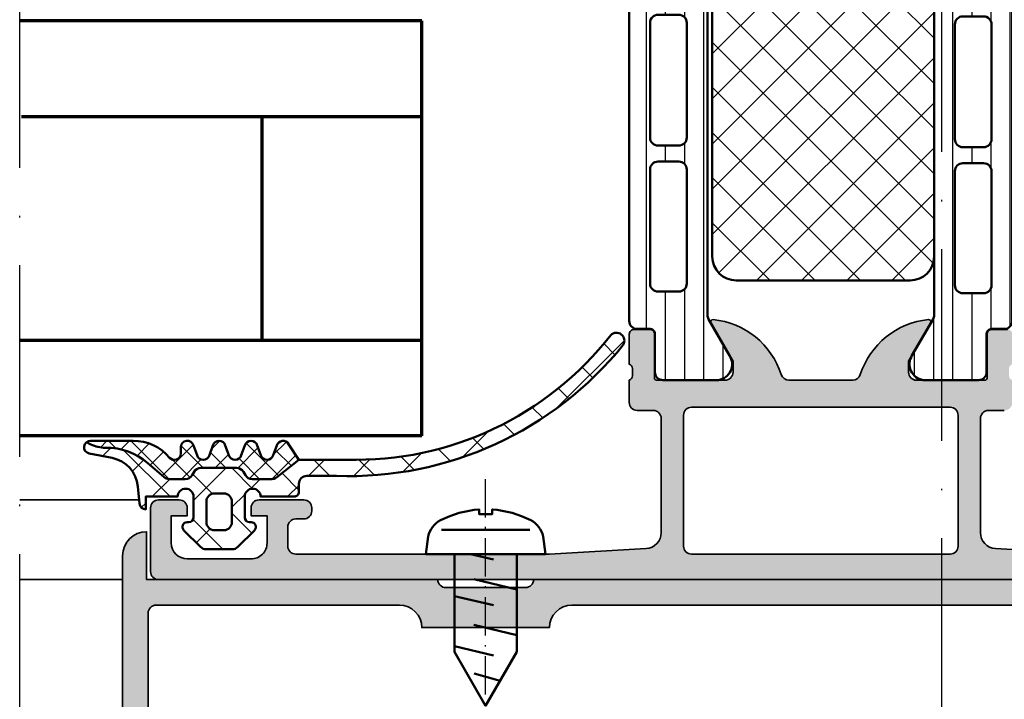
# Model space of a CAD drawing. Units: millimetres. Extents: x 119 to 19354, y 10449 to 12658.
# Drawn here: x 1776 to 1838, y 12035 to 12078 of the extents above; entities that cross this region are included whole.
import ezdxf

# ---------------------------------------------------------------- set-up
doc = ezdxf.new("R2010")
doc.units = ezdxf.units.MM
doc.linetypes.add('ACAD_ISO10W100', pattern=[18, 12, -3, 0, -3])
for name, color, linetype, lineweight in [('S03_AL_Kontur', 255, 'Continuous', 35), ('S04_AL_Schraffur', 253, 'Continuous', 25), ('S05_EPDM_Kontur', 31, 'Continuous', 50), ('S06_EPDM_Schraffur', 43, 'Continuous', 25), ('S07_Isolation_Kontur', 91, 'Continuous', 50), ('S08_Isolation_Schraffur', 103, 'Continuous', 25), ('S13_Zubehör_Kontur', 32, 'Continuous', 50), ('S15_Glas_Kontur', 4, 'Continuous', 70), ('S18_Mittellinie', 10, 'ACAD_ISO10W100', 25)]:
    doc.layers.add(name, color=color, linetype=linetype, lineweight=lineweight)

# ---------------------------------------------------------------- blocks, each defined once
blk = doc.blocks.new('205436_s')
at = {"layer": 'S13_Zubehör_Kontur'}
blk.add_lwpolyline([(-0.0007179985987023, -3.749992370605469), (4e-16, 3.749992370605469), (-1.100449562072754, 3.608792543411255, 0.214258589974045), (-2.122592687606812, 2.827154636383057, 0.09941697263556529), (-2.800194263458252, 0.4163991808891296), (-2.512994766235352, 0.4163991808891296), (-2.512994766235352, -0.4163991808891296), (-2.80026650428772, -0.4163991808891296, 0.09941656212802036), (-2.12266492843628, -2.827154636383057, 0.2142585669374935), (-1.100521683692932, -3.608792543411255)], format="xyb", close=True, dxfattribs=at)
for points in [[(-1.520996928215027, -2.775994300842285), (-1.521006464958191, 2.775994300842285)], [(2.625486612319946, 1.949996113777161), (3.205132722854614, -0.4898990094661713)], [(5.774619579315186, 1.946446061134338), (6.35610818862915, -0.4863490164279938)], [(-0.0007179985987023, 0.9597892761230468), (0.3436844348907471, -0.4898990094661713)], [(1.574974656105042, 0.7369785308837891), (2.21638035774231, -1.949996113777161)], [(4.431299686431885, 0.7369785308837891), (5.077828407287598, -1.949996113777161)], [(7.943663597106933, -0.9087981581687928), (7.482872009277344, 0.7121285796165466)]]:
    blk.add_lwpolyline(points, dxfattribs=at)
blk.add_lwpolyline([(0, -1.949996113777161), (6.116122245788574, -1.949996113777161), (9.499980926513674, 0), (6.116122245788574, 1.949996113777161), (0, 1.949996113777161)], close=True, dxfattribs=at)
at = {"layer": 'S18_Mittellinie', "ltscale": 0.2}
blk.add_lwpolyline([(12.49998092651367, 0), (-4.999989986419678, 0)], dxfattribs=at)
blk = doc.blocks.new('431160_s')
at = {"layer": 'S04_AL_Schraffur'}
h = blk.add_hatch(color=256, dxfattribs=at)
edge = h.paths.add_edge_path()
edge.add_line((81.95000856762164, -4.000003639409631), (63.70000856762162, -4.000003639409641))
edge.add_arc((63.20000856762166, -4.000003639409634), 0.4999999999999645, 269.99999999999756, 359.9999999999992, ccw=False)
edge.add_line((63.20000856762164, -4.500003639409599), (58.20000856762142, -4.500003639409442))
edge.add_arc((58.20000856762144, -4.000003639409641), 0.499999999999801, 179.9999999999985, 269.99999999999835, ccw=False)
edge.add_line((57.70000856762164, -4.000003639409628), (21.70000856762159, -4.000003639409638))
edge.add_arc((21.20000856762164, -4.000003639409639), 0.4999999999999574, -90.00000000000131, 2.2737367544323206e-13, ccw=False)
edge.add_line((21.20000856762163, -4.500003639409595), (16.20000856762142, -4.500003639409439))
edge.add_arc((16.20000856762144, -4.000003639409645), 0.4999999999997939, 179.9999999999976, 269.99999999999756, ccw=False)
edge.add_line((15.70000856762164, -4.000003639409623), (-2.54999143237837, -4.00000363940962))
edge.add_line((-2.54999143237837, -4.00000363940962), (-2.54999143237837, -1.000003639409635))
edge.add_arc((-2.549991432378374, -2.500003639409631), 1.499999999999997, 89.99999999999984, 179.9999999999998)
edge.add_line((-4.049991432378371, -2.500003639409627), (-4.049991432378398, -27.50000363940962))
edge.add_arc((-3.549991432378405, -27.50000363940962), 0.4999999999999933, 180, 269.9999999999996)
edge.add_line((-3.549991432378408, -28.00000363940962), (81.25000856762163, -28.00000363940963))
edge.add_arc((81.25000856762165, -27.50000363940962), 0.5000000000000107, 269.9999999999984, 359.9999999999992)
edge.add_line((81.75000856762165, -27.50000363940963), (81.75000856762165, -23.50000363940963))
edge.add_arc((81.25000856762165, -23.50000363940963), 0.5, 8.142219984546603e-13, 90.0000000000016)
edge.add_line((81.25000856762163, -23.00000363940963), (80.65000856762165, -23.00000363940963))
edge.add_arc((80.65000856762165, -23.50000363940963), 0.5, 90, 180)
edge.add_line((80.15000856762165, -23.50000363940963), (80.15000856762165, -25.90000363940964))
edge.add_arc((79.65000856762165, -25.90000363940965), 0.5, -89.99999999999841, 1.1937117960769683e-12, ccw=False)
edge.add_line((79.65000856762167, -26.40000363940964), (73.35000856762167, -26.4000036394096))
edge.add_arc((73.35000856762167, -25.90000363940961), 0.4999999999999929, 180.0000000000004, 270, ccw=False)
edge.add_line((72.85000856762167, -25.90000363940961), (72.85000856762167, -20.40000363940965))
edge.add_arc((73.35000856762167, -20.40000363940967), 0.5, 89.99999999999841, 179.9999999999984, ccw=False)
edge.add_line((73.35000856762169, -19.90000363940966), (82.95000856762164, -19.90000363940964))
edge.add_arc((82.95000856762162, -19.40000363940963), 0.5000000000000107, 270.0000000000016, 360.0000000000008)
edge.add_line((83.45000856762164, -19.40000363940962), (83.45000856762162, -2.500003639409641))
edge.add_arc((81.95000856762164, -2.500003639409635), 1.499999999999986, 359.9999999999998, 450)
edge.add_line((81.95000856762164, -1.000003639409644), (81.95000856762164, -4.000003639409631))
edge = h.paths.add_edge_path(flags=16)
edge.add_line((71.25000856762165, -24.50000363940963), (71.25000856762165, -18.80000363940965))
edge.add_arc((71.75000856762165, -18.80000363940965), 0.5, 90.00000000000159, 180.0000000000004, ccw=False)
edge.add_line((71.75000856762163, -18.30000363940965), (81.35000856762164, -18.30000363940967))
edge.add_arc((81.35000856762164, -17.80000363940967), 0.5000000000000036, 270, 360.0000000000004)
edge.add_line((81.85000856762164, -17.80000363940967), (81.85000856762164, -6.100003639409632))
edge.add_arc((81.35000856762164, -6.100003639409636), 0.5, 4.071109992273301e-13, 90)
edge.add_line((81.35000856762164, -5.600003639409639), (66.10000856762156, -5.60000363940954))
edge.add_arc((66.10000856762157, -7.000003639409537), 1.399999999999998, 90.00000000000058, 180.0000000000002)
edge.add_line((64.70000856762157, -7.000003639409542), (56.70000856762152, -7.000003639409542))
edge.add_arc((55.30000856762153, -7.000003639409528), 1.399999999999991, 359.9999999999994, 449.9999999999994)
edge.add_line((55.30000856762155, -5.600003639409536), (24.10000856762155, -5.600003639409532))
edge.add_arc((24.10000856762156, -7.000003639409536), 1.400000000000004, 90.00000000000014, 180.0000000000001)
edge.add_line((22.70000856762155, -7.000003639409538), (14.70000856762154, -7.000003639409538))
edge.add_arc((13.30000856762153, -7.000003639409545), 1.400000000000013, 2.907935708766617e-13, 90.00000000000031)
edge.add_line((13.30000856762152, -5.600003639409532), (-1.949991432378376, -5.600003639409628))
edge.add_arc((-1.94999143237837, -6.100003639409634), 0.5000000000000053, 90.00000000000061, 180.0000000000006)
edge.add_line((-2.449991432378376, -6.100003639409639), (-2.449991432378376, -25.90000363940959))
edge.add_arc((-1.949991432378373, -25.90000363940959), 0.5000000000000022, 179.9999999999996, 269.9999999999996)
edge.add_line((-1.949991432378376, -26.4000036394096), (63.85000856762164, -26.40000363940963))
edge.add_arc((63.85000856762164, -25.00000363940962), 1.400000000000016, 269.9999999999997, 359.9999999999996)
edge.add_line((65.25000856762166, -25.00000363940963), (70.75000856762163, -25.00000363940963))
edge.add_arc((70.75000856762165, -24.50000363940962), 0.5000000000000071, 269.9999999999984, 359.9999999999992)
at = {"layer": 'S03_AL_Kontur'}
blk.add_lwpolyline([(57.70000856762164, -4.000003639409628), (21.70000856762159, -4.000003639409638, -0.4142135623731034), (21.20000856762163, -4.500003639409595), (16.20000856762142, -4.500003639409439, -0.414213562373095), (15.70000856762164, -4.000003639409623), (-2.54999143237837, -4.00000363940962), (-2.54999143237837, -1.000003639409635, 0.414213562373095), (-4.049991432378371, -2.500003639409627), (-4.049991432378398, -27.50000363940962, 0.414213562373095)], format="xyb", dxfattribs=at)
blk.add_lwpolyline([(71.25000856762165, -24.50000363940963), (71.25000856762165, -18.80000363940965, -0.414213562373095), (71.75000856762163, -18.30000363940965), (81.35000856762164, -18.30000363940967, 0.4142135623730971), (81.85000856762164, -17.80000363940967), (81.85000856762164, -6.100003639409632, 0.414213562373095), (81.35000856762164, -5.600003639409639), (66.10000856762156, -5.60000363940954, 0.4142135623730946), (64.70000856762157, -7.000003639409542), (56.70000856762152, -7.000003639409542, 0.414213562373095), (55.30000856762155, -5.600003639409536), (24.10000856762155, -5.600003639409532, 0.4142135623730951), (22.70000856762155, -7.000003639409538), (14.70000856762154, -7.000003639409538, 0.4142135623730951), (13.30000856762152, -5.600003639409532), (-1.949991432378376, -5.600003639409628, 0.414213562373095), (-2.449991432378376, -6.100003639409639), (-2.449991432378376, -25.90000363940959, 0.4142135623730961), (-1.949991432378376, -26.4000036394096), (63.85000856762164, -26.40000363940963, 0.414213562373095), (65.25000856762166, -25.00000363940963), (70.75000856762163, -25.00000363940963, 0.414213562373095)], format="xyb", close=True, dxfattribs=at)
blk = doc.blocks.new('345220_s')
at = {"layer": 'S04_AL_Schraffur'}
h = blk.add_hatch(color=256, dxfattribs=at)
edge = h.paths.add_edge_path()
edge.add_arc((43.99998092651366, 12.99999999999984), 0.4999999999998366, 270.0000000000016, 342.2515836439312)
edge.add_arc((49.23820416768748, 11.32339113815202), 5.000000000000174, 95.62257755079338, 162.2515836439296, ccw=False)
edge.add_arc((48.76186114186537, 16.1618802153517), 0.138119784648306, -29.99999999999949, 95.62257755079497, ccw=False)
edge.add_line((48.88147638413604, 16.09282032302755), (47.49998092651366, 13.69999999999999))
edge.add_line((47.49998092651366, 13.69999999999999), (47.49998092651366, 13))
edge.add_arc((47.99998092651367, 13.00000000000001), 0.5000000000000071, 180.0000000000004, 270.0000000000008)
edge.add_line((47.99998092651368, 12.5), (52.30000660747086, 12.49999999999999))
edge.add_arc((52.30000660747086, 12.62000000000002), 0.1200000000000276, 269.9999999999966, 359.9999999999966)
edge.add_line((52.42000660747089, 12.62000000000002), (52.42000660747088, 15.37999800000001))
edge.add_arc((52.72000660747087, 15.37999800000002), 0.2999999999999901, 90, 180.0000000000007, ccw=False)
edge.add_line((52.72000660747087, 15.67999800000001), (53.69998092651367, 15.67999800000001))
edge.add_arc((53.69998092651366, 15.379998), 0.3000000000000114, -1.4210854715202004e-12, 89.99999999999869, ccw=False)
edge.add_line((53.99998092651367, 15.379998), (53.99998092651367, 13.4999869999915))
edge.add_arc((54.07884802215683, 13.23244365946857), 0.2789255417371423, 106.4245945553538, 181.1628700728858)
edge.add_line((53.79997992651367, 13.22678299999151), (53.79997992651367, 12.7731889999915))
edge.add_arc((54.07881737305672, 12.76752059199312), 0.278895056327438, 178.8354106259009, 253.5801235805066)
edge.add_line((53.99998092651367, 12.5), (53.99998092651366, 11.09999847412107))
edge.add_arc((53.49998092651368, 11.09999847412107), 0.4999999999999858, 270, 359.9999999999998, ccw=False)
edge.add_line((53.49998092651368, 10.59999847412109), (52.49998092651367, 10.59999847412109))
edge.add_arc((52.49998092651368, 10.09999847412109), 0.4999999999999929, 90.00000000000081, 180)
edge.add_line((51.99998092651369, 10.09999847412109), (51.99998092651366, 2.944488525390625))
edge.add_arc((52.99997159810109, 2.944476820800783), 0.9999906716559254, 179.9993293701453, 266.7307306479895)
edge.add_line((52.94294357299803, 1.946113586425775), (58.99997711181643, 1.599998474121089))
edge.add_line((58.99997711181643, 1.599998474121089), (74.89997863769533, 1.599998474121089))
edge.add_arc((74.89998227705196, 2.099994834764428), 0.4999963606565841, 269.9995829574138, 360.0004170425865)
edge.add_line((75.39997863769531, 2.099998474121066), (75.39997863769531, 3.300003051757809))
edge.add_arc((74.89997589682771, 3.300000310890209), 0.5000027408751128, 0.0003140785696179057, 89.99968592143028)
edge.add_line((74.89997863769531, 3.800003051757808), (74.39997863769531, 3.800003051757808))
edge.add_arc((74.39996575611914, 4.299990170181633), 0.4999871185897642, 179.998523842071, 270.00147615792605, ccw=False)
edge.add_line((73.89997863769531, 4.300003051757828), (73.89997863769531, 4.499999999999972))
edge.add_arc((74.39996483771063, 4.500013799984678), 0.4999862002057592, 89.99841859459411, 180.0015814054082, ccw=False)
edge.add_line((74.39997863769531, 4.999999999999995), (77.19999694824217, 4.999999999999995))
edge.add_arc((77.1999482124682, 4.499951264226006), 0.500048738148933, 0.005584164007018444, 89.99441583599491, ccw=False)
edge.add_line((77.69999694824219, 4.499999999999995), (77.69999694824219, 3.999999999999995))
edge.add_line((77.69999694824219, 3.999999999999995), (76.69999694824219, 3.999999999999995))
edge.add_line((76.69999694824219, 3.999999999999995), (76.6999969482422, 2.300003051757809))
edge.add_arc((77.69994969853458, 2.299955803026472), 0.9999527514086537, 179.9972927191909, 270.0009587257009)
edge.add_line((77.69996643066408, 1.300003051757807), (81.69999694824219, 1.300003051757807))
edge.add_arc((81.6999537697426, 2.300046230257393), 1.000043179431737, 270.0024738389735, 359.997526161028)
edge.add_line((82.69999694824219, 2.300003051757838), (82.69999694824219, 3.999999999999995))
edge.add_line((82.69999694824219, 3.999999999999995), (81.69999694824219, 3.999999999999995))
edge.add_line((81.69999694824219, 3.999999999999995), (81.69999694824219, 4.499999999999995))
edge.add_arc((82.1999461757274, 4.500050770347192), 0.4999492300631073, 89.99767871952719, 180.0058184440517, ccw=False)
edge.add_line((82.19996643066406, 4.999999999999995), (83.49998474121094, 4.999999999999995))
edge.add_arc((83.49998838056759, 4.500003639356644), 0.4999963606565961, -0.0004170425877987327, 90.00041704258769, ccw=False)
edge.add_line((83.99998474121094, 4.499999999999995), (83.99998474121094, 0.4999999999999947))
edge.add_arc((83.49998838056757, 0.4999963606433604), 0.4999963606566103, -90.00041704258621, 0.00041704258609343015, ccw=False)
edge.add_line((83.49998474121094, -5.143345751753483e-15), (0.5, -5.143345751753483e-15))
edge.add_arc((0.4999963606433596, 0.4999963606433545), 0.4999963606566047, 179.9995829574132, 270.00041704258683, ccw=False)
edge.add_line((0, 0.4999999999999947), (0, 4.499999999999995))
edge.add_arc((0.4999963606433605, 4.500003639356635), 0.4999963606566055, 89.99958295741311, 180.0004170425868, ccw=False)
edge.add_line((0.5000000000000013, 4.999999999999995), (1.800018310546875, 4.999999999999995))
edge.add_arc((1.80003856548356, 4.500050770347219), 0.49994923006308, -0.0058184440546256155, 90.00232128047588, ccw=False)
edge.add_line((2.29998779296875, 4.499999999999996), (2.29998779296875, 3.999999999999995))
edge.add_line((2.29998779296875, 3.999999999999995), (1.29998779296875, 3.999999999999995))
edge.add_line((1.29998779296875, 3.999999999999995), (1.29998779296875, 2.300003051757808))
edge.add_arc((2.300030971468326, 2.300046230257383), 1.000043179431727, 180.0024738389732, 269.9975261610268)
edge.add_line((2.29998779296875, 1.300003051757808), (6.300018310546878, 1.300003051757808))
edge.add_arc((6.300035042676398, 2.299955803026446), 0.999952751408627, 269.9990412742978, 360.0027072808106)
edge.add_line((7.299987792968752, 2.300003051757808), (7.29998779296875, 3.999999999999995))
edge.add_line((7.29998779296875, 3.999999999999995), (6.29998779296875, 3.999999999999995))
edge.add_line((6.29998779296875, 3.999999999999995), (6.29998779296875, 4.499999999999995))
edge.add_arc((6.800036528742742, 4.499951264226004), 0.5000487381489366, 90.00558416400742, 179.9944158359929, ccw=False)
edge.add_line((6.799987792968749, 4.999999999999996), (9.600006103515621, 4.999999999999995))
edge.add_arc((9.600019903500321, 4.500013799984695), 0.499986200205745, -0.0015814054078191475, 90.00158140540759, ccw=False)
edge.add_line((10.10000610351562, 4.499999999999993), (10.10000610351562, 4.30000305175781))
edge.add_arc((9.600018985091806, 4.299990170181625), 0.4999871185897567, -90.0014761579277, 0.001476157927982058, ccw=False)
edge.add_line((9.600006103515623, 3.800003051757808), (9.100006103515621, 3.800003051757807))
edge.add_arc((9.100008844383234, 3.300000310890198), 0.5000027408751216, 90.00031407857115, 179.9996859214293)
edge.add_line((8.600006103515625, 3.300003051757807), (8.600006103515625, 2.099998474121088))
edge.add_arc((9.100002464158987, 2.099994834764449), 0.4999963606566067, 179.9995829574135, 270.0004170425864)
edge.add_line((9.100006103515623, 1.599998474121089), (25, 1.599998474121088))
edge.add_line((25, 1.599998474121088), (31.05703544616699, 1.946113586425776))
edge.add_arc((31.00000742106395, 2.944476820800785), 0.9999906716559317, 273.2692693520097, 360.0006706298545)
edge.add_line((31.99999809265138, 2.944488525390621), (31.99999809265137, 10.09999847412108))
edge.add_arc((31.49999809265137, 10.09999847412109), 0.4999999999999964, 359.9999999999994, 450)
edge.add_line((31.49999809265137, 10.59999847412108), (30.49999809265137, 10.59999847412108))
edge.add_arc((30.49999809265137, 11.09999847412109), 0.5000000000000036, 179.9999999999996, 270, ccw=False)
edge.add_line((29.99999809265137, 11.09999847412109), (29.99999809265138, 12.5))
edge.add_arc((29.92116164610833, 12.76752059199311), 0.2788950563274259, 286.4198764194927, 361.1645893740977)
edge.add_line((30.19999909265137, 12.77318899999148), (30.19999909265137, 13.2267829999915))
edge.add_arc((29.92113099700822, 13.23244365946855), 0.2789255417371327, 358.8371299271142, 433.5754054446462)
edge.add_line((29.99999809265138, 13.49998699999148), (29.99999809265137, 15.379998))
edge.add_arc((30.29999809265138, 15.37999799999999), 0.3000000000000043, 90, 179.9999999999997, ccw=False)
edge.add_line((30.29999809265138, 15.679998), (31.27997241169416, 15.679998))
edge.add_arc((31.27997241169416, 15.379998), 0.2999999999999989, 0, 90, ccw=False)
edge.add_line((31.57997241169416, 15.379998), (31.57997241169417, 12.62))
edge.add_arc((31.69997241169416, 12.62), 0.1199999999999939, 180.0000000000025, 270.0000000000034)
edge.add_line((31.69997241169417, 12.50000000000001), (35.99999809265137, 12.50000000000001))
edge.add_arc((35.99999809265137, 13.00000000000001), 0.5, 270, 360)
edge.add_line((36.49999809265137, 13.00000000000001), (36.49999809265137, 13.7))
edge.add_line((36.49999809265137, 13.7), (35.11850263502901, 16.09282032302756))
edge.add_arc((35.23811787729967, 16.16188021535171), 0.1381197846482974, 84.37742244920469, 209.9999999999997, ccw=False)
edge.add_arc((34.76177485147767, 11.32339113815229), 4.999999999999902, 17.748416356071175, 84.37742244920742, ccw=False)
edge.add_arc((39.99999809265147, 13.0000000000001), 0.5000000000000944, 197.7484163560589, 269.9999999999894)
edge.add_line((39.99999809265138, 12.5), (43.99998092651368, 12.5))
edge = h.paths.add_edge_path(flags=16)
edge.add_line((33.89999389648437, 1.60000610351562), (50.0999870300293, 1.60000610351562))
edge.add_arc((50.0999870300293, 2.10000610351562), 0.4999999999999998, 270, 359.9999999999999)
edge.add_line((50.5999870300293, 2.100006103515619), (50.5999870300293, 10.29999542236328))
edge.add_arc((50.0999870300293, 10.29999542236327), 0.5, 6.106664988409952e-13, 90.00000000000081)
edge.add_line((50.09998703002929, 10.79999542236327), (33.89999389648437, 10.79999542236327))
edge.add_arc((33.89999389648437, 10.29999542236327), 0.5, 90, 180)
edge.add_line((33.39999389648437, 10.29999542236327), (33.39999389648437, 2.10000610351562))
edge.add_arc((33.89999389648437, 2.10000610351562), 0.5, 179.9999999999999, 270)
at = {"layer": 'S03_AL_Kontur'}
for points in [[(53.49998092651368, 10.59999847412109), (52.49998092651367, 10.59999847412109, 0.4142135623730909), (51.99998092651369, 10.09999847412109), (51.99998092651366, 2.944488525390625, 0.3976016542136743), (52.94294357299803, 1.946113586425775), (58.99997711181643, 1.599998474121089)], [(83.49998474121094, -5.143345751753483e-15), (0.5, -5.143345751753483e-15, -0.4142178261820808), (0, 0.4999999999999947), (0, 4.499999999999995, -0.4142178261820805), (0.5000000000000013, 4.999999999999995), (1.800018310546875, 4.999999999999995, -0.4142551728584147), (2.29998779296875, 4.499999999999996), (2.29998779296875, 3.999999999999995), (1.29998779296875, 3.999999999999995), (1.29998779296875, 2.300003051757808, 0.4141882703119074), (2.29998779296875, 1.300003051757808), (6.300018310546878, 1.300003051757808, 0.4142323029430184), (7.299987792968752, 2.300003051757808), (7.29998779296875, 3.999999999999995), (6.29998779296875, 3.999999999999995), (6.29998779296875, 4.499999999999995, -0.4141564715795885), (6.799987792968749, 4.999999999999996), (9.600006103515621, 4.999999999999995, -0.414229730599509), (10.10000610351562, 4.499999999999993), (10.10000610351562, 4.30000305175781, -0.41422865454769), (9.600006103515623, 3.800003051757808), (9.100006103515621, 3.800003051757807, 0.4142103512681955), (8.600006103515625, 3.300003051757807), (8.600006103515625, 2.099998474121088, 0.4142178261820783), (9.100006103515623, 1.599998474121089), (25, 1.599998474121088), (31.05703544616699, 1.946113586425776, 0.3976016542136778), (31.99999809265138, 2.944488525390621), (31.99999809265137, 10.09999847412108, 0.4142135623730961), (31.49999809265137, 10.59999847412108), (30.49999809265137, 10.59999847412108, -0.4142135623730971), (29.99999809265137, 11.09999847412109), (29.99999809265138, 12.5, 0.3382124742369605), (30.19999909265137, 12.77318899999148), (30.19999909265137, 13.2267829999915, 0.3381811729244391), (29.99999809265138, 13.49998699999148), (29.99999809265137, 15.379998, -0.414213562373095), (30.29999809265138, 15.679998), (31.27997241169416, 15.679998, -0.414213562373095), (31.57997241169416, 15.379998), (31.57997241169417, 12.62, 0.414213562373095), (31.69997241169417, 12.50000000000001), (35.99999809265137, 12.50000000000001, 0.414213562373095), (36.49999809265137, 13.00000000000001), (36.49999809265137, 13.7), (35.11850263502901, 16.09282032302756, -0.610537833401046), (35.25165017205624, 16.29933548774937, -0.2992013024098268), (39.52379597981737, 12.84758101255945, 0.3261337620560268), (39.99999809265138, 12.5), (43.99998092651368, 12.5, 0.326133762056024), (44.4761830393475, 12.84758101255919, -0.2992013024098267), (48.7483288471088, 16.29933548774936, -0.6105378334010448), (48.88147638413604, 16.09282032302755), (47.49998092651366, 13.69999999999999), (47.49998092651366, 13, 0.4142135623730961), (47.99998092651368, 12.5), (52.30000660747086, 12.49999999999999, 0.414213562373095), (52.42000660747089, 12.62000000000002), (52.42000660747088, 15.37999800000001, -0.414213562373095), (52.72000660747087, 15.67999800000001), (53.69998092651367, 15.67999800000001, -0.414213562373095)]]:
    blk.add_lwpolyline(points, format="xyb", dxfattribs=at)
blk.add_lwpolyline([(33.89999389648437, 1.60000610351562), (50.0999870300293, 1.60000610351562, 0.414213562373095), (50.5999870300293, 2.100006103515619), (50.5999870300293, 10.29999542236328, 0.414213562373095), (50.09998703002929, 10.79999542236327), (33.89999389648437, 10.79999542236327, 0.414213562373095), (33.39999389648437, 10.29999542236327), (33.39999389648437, 2.10000610351562, 0.414213562373095)], format="xyb", close=True, dxfattribs=at)
blk = doc.blocks.new('244312_s')
at = {"layer": 'S08_Isolation_Schraffur'}
h = blk.add_hatch(dxfattribs=at)
h.set_pattern_fill('_USER', color=256, scale=1.2, angle=90, style=0, pattern_type=0)
h.set_pattern_definition([(90, (0, 0), (-1.2, 7.347638122934263e-17), [])])
edge = h.paths.add_edge_path()
edge.add_line((4.967011783612861, 3.824109846750264), (6.285481498099474, 1.540453))
edge.add_arc((5.444228849108127, 0.9998180747228504), 0.9999960709244758, -81.81839194810061, 32.72701609984051, ccw=False)
edge.add_line((5.586539498099476, 0.009999999999999787), (2.109998000000001, 0.009999999999999787))
edge.add_arc((2.109995360374926, 0.5099959774386149), 0.4999959774455828, 179.9996975188136, 270.00030248118605, ccw=False)
edge.add_line((1.609999382936312, 0.5099986170636924), (1.610331333333336, 2.909996999999998))
edge.add_arc((1.310331333333334, 2.909996999999997), 0.3000000000000014, 2.544443745170801e-13, 90.00000000000004)
edge.add_line((1.310331333333334, 3.209996999999999), (0.5000000000000003, 3.209996999999999))
edge.add_arc((0.4999973210908045, 3.709994321090803), 0.4999973210979803, 179.9996930179738, 270.00030698202596, ccw=False)
edge.add_line((9.992007221626409e-16, 3.709997000000001), (9.992007221626409e-16, 33.79247129856383))
edge.add_arc((0.4999973210908041, 33.79247397747303), 0.4999973210979797, 89.99969301797393, 180.0003069820262, ccw=False)
edge.add_line((0.5000000000000011, 34.29247129856383), (1.310331333333332, 34.29247129856383))
edge.add_arc((1.310331333333331, 34.59247129856384), 0.3000000000000043, 270.0000000000001, 360)
edge.add_line((1.610331333333336, 34.59247129856384), (1.609999382936312, 36.99246968150015))
edge.add_arc((2.109995360374922, 36.99247232112523), 0.4999959774455775, 89.99969751881417, 180.0003024811867, ccw=False)
edge.add_line((2.109997999999994, 37.49246829856384), (5.586539498099472, 37.49246829856383))
edge.add_arc((5.444228849108129, 36.50265022384099), 0.9999960709244655, -32.7270160998404, 81.81839194810078, ccw=False)
edge.add_line((6.285481498099475, 35.96201529856384), (4.967011783612866, 33.67835845181359))
edge.add_arc((5.400024500343272, 33.42835847751401), 0.5000000000000354, 150.0000034006549, 179.9999400951212)
edge.add_line((4.90002450034351, 33.4283590002827), (4.900024500343511, 4.07410929828114))
edge.add_arc((5.400024500343246, 4.074109821049822), 0.5000000000000085, 180.0000599048781, 209.9999965993444)
edge = h.paths.add_edge_path(flags=16)
edge.add_line((3.600013732910156, 24.40082702636719), (3.599998474121094, 31.55085144042969))
edge.add_arc((3.099954914689789, 31.55080788099839), 0.5000435613285634, 0.004991108310778408, 89.99500889168883)
edge.add_line((3.099998474121094, 32.0508514404297), (1.799989700317383, 32.0508514404297))
edge.add_arc((1.800017283854838, 31.55083911629026), 0.5000123249002733, 90.00316076264983, 179.9985877924587)
edge.add_line((1.300004959106445, 31.55085144042969), (1.300004959106445, 24.40082702636719))
edge.add_arc((1.80004851853775, 24.4008705857985), 0.5000435613285641, 180.0049911083112, 269.9950088916887)
edge.add_line((1.800004959106445, 23.90082702636719), (3.100013732910156, 23.90082702636719))
edge.add_arc((3.099970173478855, 24.40087058579849), 0.5000435613285599, 270.0049911083107, 359.9950088916892)
edge = h.paths.add_edge_path(flags=16)
edge.add_line((3.600013732910156, 6.050827503204346), (3.600013732910156, 13.20085334777832))
edge.add_arc((3.099970173478851, 13.20080978834702), 0.5000435613285634, 0.004991108311185484, 89.99500889168883)
edge.add_line((3.100013732910156, 13.70085334777832), (1.800004959106445, 13.70085334777832))
edge.add_arc((1.80004851853775, 13.20080978834702), 0.5000435613285634, 90.00499110831119, 179.9950088916888)
edge.add_line((1.300004959106445, 13.20085334777832), (1.300004959106445, 6.050827503204346))
edge.add_arc((1.800048518537749, 6.05087106263565), 0.5000435613285628, 180.0049911083112, 269.9950088916889)
edge.add_line((1.800004959106445, 5.550827503204346), (3.100013732910156, 5.550827503204346))
edge.add_arc((3.099970173478853, 6.050871062635649), 0.5000435613285616, 270.0049911083111, 359.995008891689)
edge = h.paths.add_edge_path(flags=16)
edge.add_line((3.600013732910156, 15.20085334777832), (3.600013732910156, 22.40082702636719))
edge.add_arc((3.100064506844346, 22.40087780030138), 0.4999492286440643, 359.9941811448508, 450.005818855149)
edge.add_line((3.100013732910156, 22.90082702636719), (1.800004959106445, 22.90082702636719))
edge.add_arc((1.799954185172261, 22.40087780030138), 0.49994922864407, 89.99418114485167, 180.0058188551488)
edge.add_line((1.300004959106445, 22.40082702636719), (1.300004959106445, 15.20085334777832))
edge.add_arc((1.799954185172256, 15.20080257384413), 0.4999492286440654, 179.9941811448512, 270.005818855149)
edge.add_line((1.800004959106445, 14.70085334777832), (3.100013732910156, 14.70085334777832))
edge.add_arc((3.100064506844346, 15.20080257384413), 0.4999492286440647, 269.994181144851, 360.005818855149)
at = {"layer": 'S07_Isolation_Kontur'}
for points in [[(4.967011783612861, 3.824109846750264), (6.285481498099474, 1.540453000000001, -0.5460410483302796), (5.586539498099476, 0.009999999999999787), (2.109998000000001, 0.009999999999999787, -0.414216654914496), (1.609999382936312, 0.5099986170636924), (1.610331333333336, 2.909996999999998, 0.414213562373094), (1.310331333333334, 3.209996999999999), (0.5000000000000003, 3.209996999999999, -0.414216700930744), (9.992007221626409e-16, 3.709997000000001), (9.992007221626409e-16, 33.79247129856383, -0.414216700930744), (0.5000000000000011, 34.29247129856383), (1.310331333333332, 34.29247129856383, 0.414213562373094), (1.610331333333336, 34.59247129856384), (1.609999382936312, 36.99246968150015, -0.4142166549144959), (2.109997999999994, 37.49246829856384), (5.586539498099472, 37.49246829856383, -0.5460410483302796), (6.285481498099475, 35.96201529856384), (4.967011783612866, 33.67835845181359, 0.1316522165773132), (4.90002450034351, 33.4283590002827), (4.900024500343511, 4.074109298281141, 0.1316522165773132)], [(3.600013732910156, 24.40082702636719), (3.599998474121094, 31.55085144042969, 0.4141625346911774), (3.099998474121094, 32.0508514404297), (1.799989700317383, 32.0508514404297, 0.4141901857666427), (1.300004959106445, 31.55085144042969), (1.300004959106445, 24.40082702636719, 0.4141625346911746), (1.800004959106445, 23.90082702636719), (3.100013732910156, 23.90082702636719, 0.4141625346911796)], [(3.600013732910156, 15.20085334777832), (3.600013732910156, 22.40082702636719, 0.4142730550295681), (3.100013732910156, 22.90082702636719), (1.800004959106445, 22.90082702636719, 0.4142730550295608), (1.300004959106445, 22.40082702636719), (1.300004959106445, 15.20085334777832, 0.4142730550295647), (1.800004959106445, 14.70085334777832), (3.100013732910156, 14.70085334777832, 0.414273055029566)], [(3.600013732910156, 6.050827503204346), (3.600013732910156, 13.20085334777832, 0.414162534691175), (3.100013732910156, 13.70085334777832), (1.800004959106445, 13.70085334777832, 0.4141625346911753), (1.300004959106445, 13.20085334777832), (1.300004959106445, 6.050827503204346, 0.4141625346911759), (1.800004959106445, 5.550827503204346), (3.100013732910156, 5.550827503204346, 0.4141625346911768)]]:
    blk.add_lwpolyline(points, format="xyb", close=True, dxfattribs=at)
blk = doc.blocks.new('298810_s')
at = {"layer": 'S08_Isolation_Schraffur'}
h = blk.add_hatch(dxfattribs=at)
h.set_pattern_fill('NETZ', color=256, scale=2, angle=45, style=0)
h.set_pattern_definition([(45, (0, 0), (-1.414213562373095, 1.414213562373095), []), (135, (0, 0), (-1.414213562373095, -1.414213562373095), [])])
edge = h.paths.add_edge_path()
edge.add_line((11, -4.938e-13), (-11, -4.938e-13))
edge.add_arc((-10.99999948260166, -1.500000517398837), 1.500000517398433, 90.0000197631541, 179.999980236827)
edge.add_line((-12.5, -1.5), (-12.5, -12.40003242492676))
edge.add_arc((-10.99999821950949, -12.40003064443625), 1.500001780491566, 180.000068009647, 269.999931990353)
edge.add_line((-11, -13.90003242492676), (11, -13.90003242492676))
edge.add_arc((10.99999505612019, -12.40002748104694), 1.500004943887959, 270.000188841676, 359.999811158324)
edge.add_line((12.5, -12.40003242492676), (12.5, -1.5))
edge.add_arc((10.99999631941271, -1.500003680587782), 1.500003680591803, 0.0001405877523805111, 89.9998594122665)
at = {"layer": 'S07_Isolation_Kontur'}
blk.add_lwpolyline([(11, -4.938e-13), (-11, -4.938e-13, 0.4142133603164611), (-12.5, -1.5), (-12.5, -12.40003242492676, 0.4142128670492967), (-11, -13.90003242492676), (11, -13.90003242492676, 0.4142116316756144), (12.5, -12.40003242492676), (12.5, -1.5, 0.4142121250185121)], format="xyb", close=True, dxfattribs=at)
blk = doc.blocks.new('244316_s')
blk.add_blockref('244312_s', (0, 0))
at = {"xscale": -1, "rotation": 90}
blk.add_blockref('298810_s', (4.900024500343511, 18.75123414928192), dxfattribs=at)
blk = doc.blocks.new('430250_s_kv')
for name, p in [('244312_s', (29.99999809265138, 12.5)), ('345220_s', (0, 0))]:
    blk.add_blockref(name, p)
at = {"rotation": 180}
blk.add_blockref('244316_s', (54.00014299086574, 50.00012561032786), dxfattribs=at)
blk = doc.blocks.new('284351_s')
at = {"layer": 'S06_EPDM_Schraffur'}
h = blk.add_hatch(dxfattribs=at)
h.set_pattern_fill('NETZ', color=256, scale=2, angle=45, style=0)
h.set_pattern_definition([(45, (-27.32644610347344, -2.099988), (-1.414213562373095, 1.414213562373095), []), (135, (-27.32644610347344, -2.099988), (-1.414213562373095, -1.414213562373095), [])])
h.paths.add_polyline_path([(2.599971788818328, 1.200011237060547), (2.599971788818328, 0.4000119999999966, 0.3885066676037259), (2.998402324178818, 0.7646401913867116), (3.092279031141191, 1.838681526048578, -0.3346062564332265), (4.702979342059639, 3.627772975568266), (6.141071557970419, 3.907374812165681, 0.643242434906829), (6.310863651859289, 4.61527651247793), (6.038123046060267, 4.47837181225302, -0.1195687672971298), (5.119292954265314, 4.265939762120681, 0.1820014836469972), (2.468337933890186, 3.300486466243093), (1.442106597301485, 2.419619591103146, -0.1792130742174088), (1.119118153323325, 2.300010565060706), (0.1216177235193938, 2.300010565060706, -0.2679491924311226), (-0.3113949783728847, 2.550010565060703), (-0.4268650322107612, 2.750010565060634, 0.2679491924311234), (-0.8598777341029548, 3.000010565060638), (-3.096887581797677, 3.000010565060638, 0.2679491924311246), (-3.529900283689946, 2.750010565060634), (-3.645370337527863, 2.550010565060706, -0.267949192431121), (-4.078383039420029, 2.300010565060703), (-5.292888446014042, 2.300010565060703, -0.1674202228807471), (-5.600838157039719, 2.406098169369475), (-7.000121640582831, 3.500018922089009), (-9.985473203082853, 3.516376343964008, -0.2388323224722999), (-26.5398860448797, 11.32748779415932, 0.8769959231464487), (-27.32644610347344, 10.72394165158118, 0.236292006111587), (-9.35671954097345, 2.499835816620259), (-7.499775374956862, 2.499835816620259, -0.4141881121684), (-7.000001907348679, 2.000018920201398), (-7.000001907348679, 1.500011237060594, 0.4142135623730919), (-6.699993478769448, 1.200002808481376), (-4.599990500048951, 1.199999999999999, -1), (-3.599990499999999, 1.199999999999999), (-3.599990499999999, -0.09997599999999837, -0.414213562373098), (-3.8999905, -0.3999760000000023), (-3.999984499999997, -0.3999760000000023, 0.6678172218047742), (-4.212331765536574, -0.9119025223562405), (-3.171870354901002, -1.953370426496054, 0.1990380130521459), (-2.818146082841871, -2.099988), (-1.182097641974671, -2.099988, 0.1990038235387442), (-0.8284198595662752, -1.953416954997579), (0.2122665173317043, -0.9119978953553831, 0.6679111284585177), (1.550000000058351e-05, -0.3999759999999988), (-0.100009500000001, -0.3999759999999988, -0.4142135623730966), (-0.4000094999999997, -0.0999760000000016), (-0.4000094999999999, 1.2, -1), (0.5999905000451954, 1.2)])
h.paths.add_polyline_path([(-1.199996499999999, 0.9000239999999984), (-1.1999965, -0.3999759999999988, -0.4142353984452389), (-1.699996499999999, -0.8999759999999988), (-2.3000035, -0.8999759999999988, -0.4142353984452393), (-2.8000035, -0.3999759999999988), (-2.800003499999999, 0.9000239999999984, -0.4142250617865643), (-2.3000035, 1.400023999999998), (-1.699996499999999, 1.400023999999998, -0.4142250617865648)], flags=16)
h = blk.add_hatch(dxfattribs=at)
h.set_pattern_fill('NETZ', color=256, angle=45, style=0)
h.set_pattern_definition([(45, (-7.000121640582834, 2.300010565060703), (-0.7071067811865475, 0.7071067811865476), []), (135, (-7.000121640582834, 2.300010565060703), (-0.7071067811865476, -0.7071067811865475), [])])
h.paths.add_polyline_path([(2.468337933890186, 3.300486466243093, -0.1820014836469975), (5.119292954265319, 4.265939762120681, 0.1195687672971292), (6.038123046060267, 4.47837181225302), (6.310863651859289, 4.61527651247793, 0.1669171903598108), (6.065240370515864, 4.700011999831423), (3.392326268698637, 4.7000123986796, 0.220236598415149), (1.104948343272496, 3.641187590850567, -0.6981291501453023), (0.3999700619603925, 3.900009996627865), (0.3999700619603921, 4.300001970820539, 0.8769753238760009), (-0.386497067828894, 4.403537598846824), (-0.6137500280340007, 3.796485749481589, -0.767332660305151), (-1.386493253131649, 3.796485749481586), (-1.613750028034002, 4.403537598846825, 0.7673326603051848), (-2.386493253131672, 4.403537598846822), (-2.613750028034008, 3.79648574948159, -0.7673297809563482), (-3.386493253131643, 3.796485749481591), (-3.613750028034016, 4.403537598846822, 0.767329780956349), (-4.386493253131649, 4.403537598846822), (-4.613750028034007, 3.796485749481588, -0.7673297809563514), (-5.386493253131651, 3.796485749481587), (-5.613750028033991, 4.403541413544086, 0.6288970465707998), (-6.322337323810907, 4.537026751004442), (-7.000121640582833, 3.50001892208901), (-5.600838157039719, 2.406098169369475, 0.1674202228807471), (-5.292888446014042, 2.300010565060703), (-4.078383039420029, 2.300010565060703, 0.267949192431121), (-3.645370337527863, 2.550010565060706), (-3.529900283689946, 2.750010565060634, -0.2679491924311246), (-3.096887581797677, 3.000010565060638), (-0.8598777341029548, 3.000010565060638, -0.2679491924311234), (-0.4268650322107612, 2.750010565060634), (-0.3113949783728847, 2.550010565060703, 0.2679491924311226), (0.1216177235193938, 2.300010565060706), (1.119118153323325, 2.300010565060706, 0.1792130742174088), (1.442106597301485, 2.419619591103146)])
at = {"layer": 'S05_EPDM_Kontur'}
for points in [[(-5.386493253131651, 3.796485749481587, 0.7673297809563513), (-4.613750028034007, 3.796485749481588), (-4.386493253131649, 4.403537598846822, -0.7673297809563487), (-3.613750028034016, 4.403537598846822), (-3.386493253131643, 3.796485749481591, 0.7673297809563485), (-2.613750028034008, 3.79648574948159), (-2.386493253131672, 4.403537598846822, -0.7673326603051848), (-1.613750028034002, 4.403537598846825), (-1.386493253131649, 3.796485749481586, 0.7673326603051512), (-0.6137500280340007, 3.796485749481589), (-0.386497067828894, 4.403537598846824, -0.8769753238760023), (0.3999700619603921, 4.300001970820539), (0.3999700619603925, 3.900009996627865, 0.6981236209333619), (1.104944494592331, 3.641183055842429, -0.2202371181283673), (3.392326268698637, 4.7000123986796), (6.064110748858712, 4.700011999999983, -0.9088962848675178), (6.141071557970419, 3.907374812165681), (4.702979342059639, 3.627772975568266, 0.3346062564332265), (3.092279031141191, 1.838681526048578), (2.998497456033179, 0.7657285928350849, -0.3892927842191307), (2.599971788818328, 0.4000119999999966), (2.599971788818328, 1.200011237060547), (0.5999905000451954, 1.2, 0.9999999999999999), (-0.4000094999999999, 1.2), (-0.4000094999999997, -0.0999760000000016, 0.4142135623730966), (-0.100009500000001, -0.3999759999999988), (1.550000000058351e-05, -0.3999759999999988, -0.6681225692605534), (0.2121424999999996, -0.9121220000000008), (-0.8284198595662752, -1.953416954997579, -0.1990038235387442), (-1.182097641974671, -2.099988), (-2.818146082841871, -2.099988, -0.1990380130521459), (-3.171870354901002, -1.953370426496054), (-4.212112499999998, -0.9121219999999992, -0.6681911133500399), (-3.999984499999997, -0.3999760000000023), (-3.8999905, -0.3999760000000023, 0.4142135623730981), (-3.599990499999999, -0.09997599999999837), (-3.599990499999999, 1.199999999999999, 0.9999999999999999), (-4.599990500048951, 1.199999999999999), (-6.699993478769448, 1.200002808481376, -0.4142135623730919), (-7.000001907348679, 1.500011237060594), (-7.000001907348679, 2.000018920201398, 0.4141881121683998), (-7.499775374956862, 2.499835816620259), (-9.35671954097345, 2.499835816620259, -0.2362920061115873), (-27.32644610347345, 10.7239416515812, -0.8769959231464209), (-26.53988604487971, 11.32748779415932, 0.2388323224723), (-9.985473203082853, 3.516376343964008), (-7.000121640582834, 3.500018922089008), (-6.346530484576971, 4.500011292694478, -0.6681787561009128), (-5.613750028033991, 4.403541413544086)], [(-1.199996499999999, 0.9000239999999984, 0.4142250617865648), (-1.699996499999999, 1.400023999999998), (-2.3000035, 1.400023999999998, 0.4142250617865643), (-2.800003499999999, 0.9000239999999984), (-2.8000035, -0.3999759999999988, 0.4142353984452393), (-2.3000035, -0.8999759999999988), (-1.699996499999999, -0.8999759999999988, 0.414235398445239), (-1.1999965, -0.3999759999999988)]]:
    blk.add_lwpolyline(points, format="xyb", close=True, dxfattribs=at)
blk.add_lwpolyline([(6.31086365185929, 4.61527651247793), (6.038123046060267, 4.47837181225302, -0.1195687672971298), (5.119292954265314, 4.265939762120681, 0.1820014836469972), (2.468337933890186, 3.300486466243093), (1.442106597301485, 2.419619591103146, -0.1792130742174088), (1.119118153323325, 2.300010565060706), (0.1216177235193938, 2.300010565060706, -0.2679491924311226), (-0.3113949783728847, 2.550010565060703), (-0.4268650322107612, 2.750010565060634, 0.2679491924311233), (-0.8598777341029548, 3.000010565060638), (-3.096887581797677, 3.000010565060638, 0.2679491924311245), (-3.529900283689946, 2.750010565060634), (-3.645370337527863, 2.550010565060706, -0.267949192431121), (-4.078383039420029, 2.300010565060703), (-5.292888446014042, 2.300010565060703, -0.1674202228807472), (-5.600838157039719, 2.406098169369475), (-7.000121640582831, 3.500018922089009)], format="xyb", dxfattribs=at)
blk = doc.blocks.new('*U215')
at = {"layer": 'S15_Glas_Kontur'}
for p, q in [((0, 26), (25.19999999999982, 26)), ((0, 0), (0, 26)), ((0, 19.99543521999658), (25.0807722451691, 19.99543521999658)), ((10, 6.00456478000342), (10, 19.99543521999658)), ((25.19999999999982, 5.988302150898221), (0, 5.988302150898221)), ((0, 0), (25.20000000000005, 0))]:
    blk.add_line(p, q, dxfattribs=at)

msp = doc.modelspace()

# ---------------------------------------------------------------- linework, layer by layer
at = {"layer": 'S03_AL_Kontur'}
for p, q in [((1783.805513325311, 12047.65387088529), (1776.326216012024, 12047.65387088529)), ((1782.774496533442, 12042.65386783353), (1776.326216012024, 12042.65386820566))]:
    msp.add_line(p, q, dxfattribs=at)
at = {"layer": 'S18_Mittellinie'}
for p, q in [((1776.326216012024, 11923.65383464738), (1776.326216012024, 12117.65377848032)), ((1834.081792213732, 12117.653867953), (1834.081792213732, 11923.65383476374))]:
    msp.add_line(p, q, dxfattribs=at)

# ---------------------------------------------------------------- block references
for name, p in [('430250_s_kv', (1784.524504696892, 12042.65386783353)), ('431160_s', (1786.824484326411, 12046.65386783353))]:
    msp.add_blockref(name, p)
at = {"xscale": -1}
msp.add_blockref('284351_s', (1786.82449248986, 12046.65381151688), dxfattribs=at)
at = {"color": 6, "xscale": -1, "rotation": 90}
msp.add_blockref('205436_s', (1805.524486996699, 12044.25350730836), dxfattribs=at)
at = {"layer": 'S15_Glas_Kontur', "xscale": -1}
msp.add_blockref('*U215', (1801.526216012024, 12051.66404356377), dxfattribs=at)

doc.saveas('drawing.dxf')
